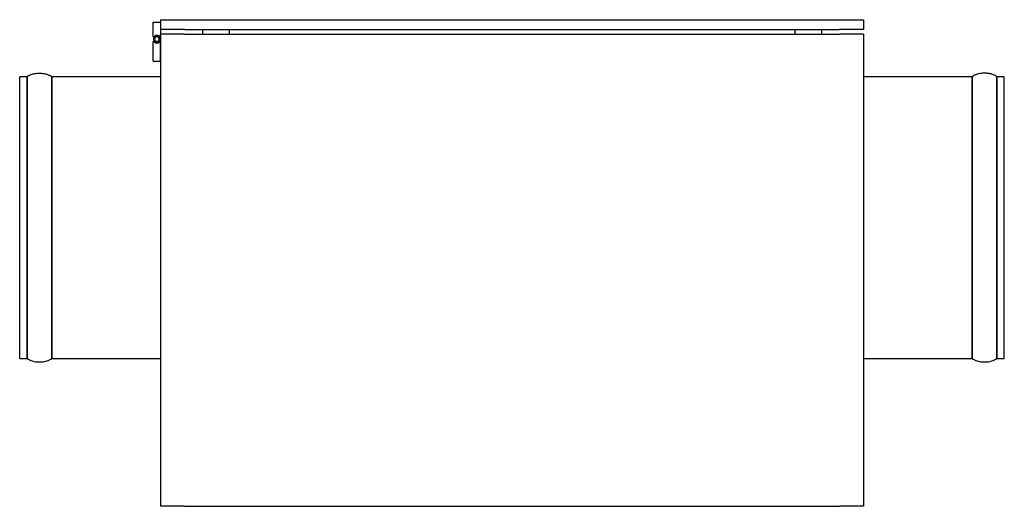
# Model space of a CAD drawing. Units: millimetres. Extents: x -194 to 901, y -137 to 136.
# Drawn here: x 348 to 901, y -137 to 136 of the extents above; entities that cross this region are included whole.
import ezdxf

# ---------------------------------------------------------------- set-up
doc = ezdxf.new("R2010")
doc.units = ezdxf.units.MM
doc.layers.add('MAIN-1', color=7, linetype='Continuous')
doc.layers.add('MAIN-2', color=7, linetype='Continuous')

# ---------------------------------------------------------------- blocks, each defined once
blk = doc.blocks.new('CAB 150 left')
at = {"layer": 'MAIN-1'}
for p, q in [((422.64, 135.13), (426.6, 135.13)), ((422.64, 126.94), (422.64, 135.13)), ((426.6, 136.5), (426.6, 131.04)), ((426.6, 136.5), (440.25, 136.5)), ((440.25, 136.5), (807.95, 136.5)), ((807.95, 136.5), (821.6, 136.5)), ((821.6, 136.5), (821.6, 131.04)), ((440.25, 131.04), (426.6, 131.04)), ((426.6, 128.31), (426.6, -136.5)), ((440.25, 128.31), (426.6, 128.31)), ((426.64, 131.04), (426.64, 128.31)), ((440.25, 131.04), (807.95, 131.04)), ((440.25, 128.31), (807.95, 128.31)), ((450.3, 131.04), (450.3, 128.31)), ((465.31, 131.04), (465.31, 128.31)), ((782.88, 131.04), (782.88, 128.31)), ((797.9, 131.04), (797.9, 128.31)), ((821.6, 131.04), (807.95, 131.04)), ((821.6, 128.31), (807.95, 128.31)), ((821.6, 128.31), (821.6, -136.5)), ((422.64, 126.94), (423.38, 126.94)), ((422.64, 124.22), (422.93, 124.22)), ((422.64, 113.29), (422.64, 124.22)), ((422.93, 124.22), (423.38, 124.22)), ((425.9, 126.94), (426.6, 126.94)), ((425.9, 124.22), (426.34, 124.22)), ((426.34, 124.22), (426.6, 124.22)), ((422.64, 113.29), (426.6, 113.29)), ((352.29, 104.92), (352.61, 105.12)), ((352.61, 105.12), (352.96, 105.31)), ((352.96, 105.31), (353.33, 105.48)), ((353.33, 105.48), (353.71, 105.64)), ((353.71, 105.64), (354.12, 105.79)), ((354.12, 105.79), (354.55, 105.93)), ((354.55, 105.93), (354.99, 106.06)), ((354.99, 106.06), (355.45, 106.16)), ((355.45, 106.16), (355.92, 106.26)), ((355.92, 106.26), (356.41, 106.34)), ((356.41, 106.34), (356.9, 106.4)), ((356.9, 106.4), (357.4, 106.45)), ((357.4, 106.45), (357.9, 106.48)), ((357.9, 106.48), (358.41, 106.5)), ((358.41, 106.5), (358.91, 106.5)), ((358.91, 106.5), (359.42, 106.48)), ((359.42, 106.48), (359.92, 106.45)), ((359.92, 106.45), (360.42, 106.4)), ((360.42, 106.4), (360.91, 106.34)), ((360.91, 106.34), (361.4, 106.26)), ((361.4, 106.26), (361.87, 106.16)), ((361.87, 106.16), (362.33, 106.06)), ((362.33, 106.06), (362.77, 105.93)), ((362.77, 105.93), (363.2, 105.79)), ((363.2, 105.79), (363.6, 105.64)), ((363.6, 105.64), (363.99, 105.48)), ((363.99, 105.48), (364.36, 105.31)), ((364.36, 105.31), (364.71, 105.12)), ((364.71, 105.12), (365.03, 104.92)), ((883.49, 105.12), (883.17, 104.92)), ((883.84, 105.31), (883.49, 105.12)), ((884.21, 105.48), (883.84, 105.31)), ((884.59, 105.64), (884.21, 105.48)), ((885, 105.79), (884.59, 105.64)), ((885.43, 105.93), (885, 105.79)), ((885.87, 106.06), (885.43, 105.93)), ((886.33, 106.16), (885.87, 106.06)), ((886.8, 106.26), (886.33, 106.16)), ((887.29, 106.34), (886.8, 106.26)), ((887.78, 106.4), (887.29, 106.34)), ((888.28, 106.45), (887.78, 106.4)), ((888.78, 106.48), (888.28, 106.45)), ((889.29, 106.5), (888.78, 106.48)), ((889.79, 106.5), (889.29, 106.5)), ((890.3, 106.48), (889.79, 106.5)), ((890.8, 106.45), (890.3, 106.48)), ((891.3, 106.4), (890.8, 106.45)), ((891.79, 106.34), (891.3, 106.4)), ((892.28, 106.26), (891.79, 106.34)), ((892.75, 106.16), (892.28, 106.26)), ((893.21, 106.06), (892.75, 106.16)), ((893.65, 105.93), (893.21, 106.06)), ((894.08, 105.79), (893.65, 105.93)), ((894.48, 105.64), (894.08, 105.79)), ((894.87, 105.48), (894.48, 105.64)), ((895.24, 105.31), (894.87, 105.48)), ((895.59, 105.12), (895.24, 105.31)), ((895.91, 104.92), (895.59, 105.12)), ((351.73, 104.5), (347.6, 104.5)), ((347.6, -53.5), (347.6, 104.5)), ((351.73, 104.5), (352, 104.72)), ((351.73, 104.48), (351.73, 104.5)), ((351.73, 104.41), (351.73, 104.48)), ((351.73, 104.3), (351.73, 104.41)), ((351.73, 104.14), (351.73, 104.3)), ((351.73, 103.93), (351.73, 104.14)), ((351.73, 103.68), (351.73, 103.93)), ((351.73, 103.39), (351.73, 103.68)), ((351.73, 103.05), (351.73, 103.39)), ((351.73, 102.67), (351.73, 103.05)), ((351.73, 102.24), (351.73, 102.67)), ((351.73, 101.77), (351.73, 102.24)), ((351.73, 101.25), (351.73, 101.77)), ((351.73, 100.69), (351.73, 101.25)), ((351.73, 100.09), (351.73, 100.69)), ((351.73, 99.44), (351.73, 100.09)), ((352, 104.72), (352.29, 104.92)), ((365.03, 104.92), (365.32, 104.72)), ((365.32, 104.72), (365.59, 104.5)), ((365.59, 104.5), (365.59, 104.48)), ((426.6, 104.5), (365.59, 104.5)), ((365.59, 104.48), (365.59, 104.41)), ((365.59, 104.41), (365.59, 104.29)), ((365.59, 104.29), (365.59, 104.13)), ((365.59, 104.13), (365.59, 103.92)), ((365.59, 103.92), (365.59, 103.67)), ((365.59, 103.67), (365.59, 103.37)), ((365.59, 103.37), (365.59, 103.03)), ((365.59, 103.03), (365.59, 102.64)), ((365.59, 102.64), (365.59, 102.2)), ((365.59, 102.2), (365.59, 101.72)), ((365.59, 101.72), (365.59, 101.2)), ((365.59, 101.2), (365.59, 100.63)), ((365.59, 100.63), (365.59, 100.02)), ((365.59, 100.02), (365.59, 99.37)), ((882.61, 104.5), (821.6, 104.5)), ((882.88, 104.72), (882.61, 104.5)), ((882.61, 104.48), (882.61, 104.5)), ((882.61, 104.41), (882.61, 104.48)), ((882.61, 104.3), (882.61, 104.41)), ((882.61, 104.14), (882.61, 104.3)), ((882.61, 103.93), (882.61, 104.14)), ((882.61, 103.68), (882.61, 103.93)), ((882.61, 103.39), (882.61, 103.68)), ((882.61, 103.05), (882.61, 103.39)), ((882.61, 102.67), (882.61, 103.05)), ((882.61, 102.24), (882.61, 102.67)), ((882.61, 101.77), (882.61, 102.24)), ((882.61, 101.25), (882.61, 101.77)), ((882.61, 100.69), (882.61, 101.25)), ((882.61, 100.09), (882.61, 100.69)), ((882.61, 99.44), (882.61, 100.09)), ((883.17, 104.92), (882.88, 104.72)), ((896.2, 104.72), (895.91, 104.92)), ((896.47, 104.5), (896.2, 104.72)), ((900.6, 104.5), (896.47, 104.5)), ((896.47, 104.5), (896.47, 104.48)), ((896.47, 104.48), (896.47, 104.41)), ((896.47, 104.41), (896.47, 104.29)), ((896.47, 104.29), (896.47, 104.13)), ((896.47, 104.13), (896.47, 103.92)), ((896.47, 103.92), (896.47, 103.67)), ((896.47, 103.67), (896.47, 103.37)), ((896.47, 103.37), (896.47, 103.03)), ((896.47, 103.03), (896.47, 102.64)), ((896.47, 102.64), (896.47, 102.2)), ((896.47, 102.2), (896.47, 101.72)), ((896.47, 101.72), (896.47, 101.2)), ((896.47, 101.2), (896.47, 100.63)), ((896.47, 100.63), (896.47, 100.02)), ((896.47, 100.02), (896.47, 99.37)), ((900.6, -53.5), (900.6, 104.5)), ((351.73, 98.76), (351.73, 99.44)), ((351.73, 98.03), (351.73, 98.76)), ((351.73, 97.25), (351.73, 98.03)), ((351.73, 96.44), (351.73, 97.25)), ((351.73, 95.59), (351.73, 96.44)), ((351.73, 94.69), (351.73, 95.59)), ((351.73, 93.76), (351.73, 94.69)), ((365.59, 99.37), (365.59, 98.67)), ((365.59, 98.67), (365.59, 97.93)), ((365.59, 97.93), (365.59, 97.14)), ((365.59, 97.14), (365.59, 96.32)), ((365.59, 96.32), (365.59, 95.45)), ((365.59, 95.45), (365.59, 94.54)), ((365.59, 94.54), (365.59, 93.6)), ((882.61, 98.76), (882.61, 99.44)), ((882.61, 98.03), (882.61, 98.76)), ((882.61, 97.25), (882.61, 98.03)), ((882.61, 96.44), (882.61, 97.25)), ((882.61, 95.59), (882.61, 96.44)), ((882.61, 94.69), (882.61, 95.59)), ((882.61, 93.76), (882.61, 94.69)), ((896.47, 99.37), (896.47, 98.67)), ((896.47, 98.67), (896.47, 97.93)), ((896.47, 97.93), (896.47, 97.14)), ((896.47, 97.14), (896.47, 96.32)), ((896.47, 96.32), (896.47, 95.45)), ((896.47, 95.45), (896.47, 94.54)), ((896.47, 94.54), (896.47, 93.6)), ((351.73, 92.78), (351.73, 93.76)), ((351.73, 91.77), (351.73, 92.78)), ((351.73, 90.72), (351.73, 91.77)), ((351.73, 89.63), (351.73, 90.72)), ((351.73, 88.51), (351.73, 89.63)), ((351.73, 87.35), (351.73, 88.51)), ((365.59, 93.6), (365.59, 92.61)), ((365.59, 92.61), (365.59, 91.58)), ((365.59, 91.58), (365.59, 90.52)), ((365.59, 90.52), (365.59, 89.41)), ((365.59, 89.41), (365.59, 88.27)), ((882.61, 92.78), (882.61, 93.76)), ((882.61, 91.77), (882.61, 92.78)), ((882.61, 90.72), (882.61, 91.77)), ((882.61, 89.63), (882.61, 90.72)), ((882.61, 88.51), (882.61, 89.63)), ((882.61, 87.35), (882.61, 88.51)), ((896.47, 93.6), (896.47, 92.61)), ((896.47, 92.61), (896.47, 91.58)), ((896.47, 91.58), (896.47, 90.52)), ((896.47, 90.52), (896.47, 89.41)), ((896.47, 89.41), (896.47, 88.27)), ((351.73, 86.15), (351.73, 87.35)), ((351.73, 84.92), (351.73, 86.15)), ((351.73, 83.66), (351.73, 84.92)), ((351.73, 82.36), (351.73, 83.66)), ((365.59, 88.27), (365.59, 87.09)), ((365.59, 87.09), (365.59, 85.88)), ((365.59, 85.88), (365.59, 84.63)), ((365.59, 84.63), (365.59, 83.35)), ((365.59, 83.35), (365.59, 82.03)), ((882.61, 86.15), (882.61, 87.35)), ((882.61, 84.92), (882.61, 86.15)), ((882.61, 83.66), (882.61, 84.92)), ((882.61, 82.36), (882.61, 83.66)), ((896.47, 88.27), (896.47, 87.09)), ((896.47, 87.09), (896.47, 85.88)), ((896.47, 85.88), (896.47, 84.63)), ((896.47, 84.63), (896.47, 83.35)), ((896.47, 83.35), (896.47, 82.03)), ((351.73, 81.03), (351.73, 82.36)), ((351.73, 79.66), (351.73, 81.03)), ((351.73, 78.27), (351.73, 79.66)), ((351.73, 76.84), (351.73, 78.27)), ((365.59, 82.03), (365.59, 80.68)), ((365.59, 80.68), (365.59, 79.3)), ((365.59, 79.3), (365.59, 77.89)), ((365.59, 77.89), (365.59, 76.44)), ((882.61, 81.03), (882.61, 82.36)), ((882.61, 79.66), (882.61, 81.03)), ((882.61, 78.27), (882.61, 79.66)), ((882.61, 76.84), (882.61, 78.27)), ((896.47, 82.03), (896.47, 80.68)), ((896.47, 80.68), (896.47, 79.3)), ((896.47, 79.3), (896.47, 77.89)), ((896.47, 77.89), (896.47, 76.44)), ((351.73, 75.39), (351.73, 76.84)), ((351.73, 73.9), (351.73, 75.39)), ((351.73, 72.39), (351.73, 73.9)), ((351.73, 70.86), (351.73, 72.39)), ((365.59, 76.44), (365.59, 74.97)), ((365.59, 74.97), (365.59, 73.47)), ((365.59, 73.47), (365.59, 71.93)), ((365.59, 71.93), (365.59, 70.38)), ((882.61, 75.39), (882.61, 76.84)), ((882.61, 73.9), (882.61, 75.39)), ((882.61, 72.39), (882.61, 73.9)), ((882.61, 70.86), (882.61, 72.39)), ((896.47, 76.44), (896.47, 74.97)), ((896.47, 74.97), (896.47, 73.47)), ((896.47, 73.47), (896.47, 71.93)), ((896.47, 71.93), (896.47, 70.38)), ((351.73, 69.29), (351.73, 70.86)), ((351.73, 67.7), (351.73, 69.29)), ((351.73, 66.09), (351.73, 67.7)), ((365.59, 70.38), (365.59, 68.79)), ((365.59, 68.79), (365.59, 67.18)), ((365.59, 67.18), (365.59, 65.55)), ((882.61, 69.29), (882.61, 70.86)), ((882.61, 67.7), (882.61, 69.29)), ((882.61, 66.09), (882.61, 67.7)), ((896.47, 70.38), (896.47, 68.79)), ((896.47, 68.79), (896.47, 67.18)), ((896.47, 67.18), (896.47, 65.55)), ((351.73, 64.45), (351.73, 66.09)), ((351.73, 62.79), (351.73, 64.45)), ((351.73, 61.11), (351.73, 62.79)), ((351.73, 59.41), (351.73, 61.11)), ((365.59, 65.55), (365.59, 63.89)), ((365.59, 63.89), (365.59, 62.21)), ((365.59, 62.21), (365.59, 60.51)), ((882.61, 64.45), (882.61, 66.09)), ((882.61, 62.79), (882.61, 64.45)), ((882.61, 61.11), (882.61, 62.79)), ((882.61, 59.41), (882.61, 61.11)), ((896.47, 65.55), (896.47, 63.89)), ((896.47, 63.89), (896.47, 62.21)), ((896.47, 62.21), (896.47, 60.51)), ((351.73, 57.69), (351.73, 59.41)), ((351.73, 55.95), (351.73, 57.69)), ((351.73, 54.19), (351.73, 55.95)), ((365.59, 60.51), (365.59, 58.79)), ((365.59, 58.79), (365.59, 57.05)), ((365.59, 57.05), (365.59, 55.29)), ((882.61, 57.69), (882.61, 59.41)), ((882.61, 55.95), (882.61, 57.69)), ((882.61, 54.19), (882.61, 55.95)), ((896.47, 60.51), (896.47, 58.79)), ((896.47, 58.79), (896.47, 57.05)), ((896.47, 57.05), (896.47, 55.29)), ((351.73, 52.42), (351.73, 54.19)), ((351.73, 50.63), (351.73, 52.42)), ((351.73, 48.83), (351.73, 50.63)), ((365.59, 55.29), (365.59, 53.51)), ((365.59, 53.51), (365.59, 51.72)), ((365.59, 51.72), (365.59, 49.91)), ((365.59, 49.91), (365.59, 48.09)), ((882.61, 52.42), (882.61, 54.19)), ((882.61, 50.63), (882.61, 52.42)), ((882.61, 48.83), (882.61, 50.63)), ((896.47, 55.29), (896.47, 53.51)), ((896.47, 53.51), (896.47, 51.72)), ((896.47, 51.72), (896.47, 49.91)), ((896.47, 49.91), (896.47, 48.09)), ((351.73, 47.01), (351.73, 48.83)), ((351.73, 45.18), (351.73, 47.01)), ((351.73, 43.34), (351.73, 45.18)), ((365.59, 48.09), (365.59, 46.25)), ((365.59, 46.25), (365.59, 44.41)), ((365.59, 44.41), (365.59, 42.55)), ((882.61, 47.01), (882.61, 48.83)), ((882.61, 45.18), (882.61, 47.01)), ((882.61, 43.34), (882.61, 45.18)), ((896.47, 48.09), (896.47, 46.25)), ((896.47, 46.25), (896.47, 44.41)), ((896.47, 44.41), (896.47, 42.55)), ((351.73, 41.49), (351.73, 43.34)), ((351.73, 39.63), (351.73, 41.49)), ((351.73, 37.76), (351.73, 39.63)), ((365.59, 42.55), (365.59, 40.68)), ((365.59, 40.68), (365.59, 38.8)), ((365.59, 38.8), (365.59, 36.91)), ((882.61, 41.49), (882.61, 43.34)), ((882.61, 39.63), (882.61, 41.49)), ((882.61, 37.76), (882.61, 39.63)), ((896.47, 42.55), (896.47, 40.68)), ((896.47, 40.68), (896.47, 38.8)), ((896.47, 38.8), (896.47, 36.91)), ((351.73, 35.89), (351.73, 37.76)), ((351.73, 34.01), (351.73, 35.89)), ((351.73, 32.12), (351.73, 34.01)), ((365.59, 36.91), (365.59, 35.02)), ((365.59, 35.02), (365.59, 33.12)), ((882.61, 35.89), (882.61, 37.76)), ((882.61, 34.01), (882.61, 35.89)), ((882.61, 32.12), (882.61, 34.01)), ((896.47, 36.91), (896.47, 35.02)), ((896.47, 35.02), (896.47, 33.12)), ((351.73, 30.23), (351.73, 32.12)), ((351.73, 28.34), (351.73, 30.23)), ((351.73, 26.45), (351.73, 28.34)), ((365.59, 33.12), (365.59, 31.22)), ((365.59, 31.22), (365.59, 29.32)), ((365.59, 29.32), (365.59, 27.41)), ((882.61, 30.23), (882.61, 32.12)), ((882.61, 28.34), (882.61, 30.23)), ((882.61, 26.45), (882.61, 28.34)), ((896.47, 33.12), (896.47, 31.22)), ((896.47, 31.22), (896.47, 29.32)), ((896.47, 29.32), (896.47, 27.41)), ((351.73, 24.55), (351.73, 26.45)), ((351.73, 22.66), (351.73, 24.55)), ((351.73, 20.77), (351.73, 22.66)), ((365.59, 27.41), (365.59, 25.5)), ((365.59, 25.5), (365.59, 23.59)), ((365.59, 23.59), (365.59, 21.68)), ((882.61, 24.55), (882.61, 26.45)), ((882.61, 22.66), (882.61, 24.55)), ((882.61, 20.77), (882.61, 22.66)), ((896.47, 27.41), (896.47, 25.5)), ((896.47, 25.5), (896.47, 23.59)), ((896.47, 23.59), (896.47, 21.68)), ((351.73, 18.88), (351.73, 20.77)), ((351.73, 16.99), (351.73, 18.88)), ((351.73, 15.11), (351.73, 16.99)), ((365.59, 21.68), (365.59, 19.78)), ((365.59, 19.78), (365.59, 17.88)), ((365.59, 17.88), (365.59, 15.98)), ((882.61, 18.88), (882.61, 20.77)), ((882.61, 16.99), (882.61, 18.88)), ((882.61, 15.11), (882.61, 16.99)), ((896.47, 21.68), (896.47, 19.78)), ((896.47, 19.78), (896.47, 17.88)), ((896.47, 17.88), (896.47, 15.98)), ((351.73, 13.24), (351.73, 15.11)), ((351.73, 11.37), (351.73, 13.24)), ((351.73, 9.51), (351.73, 11.37)), ((365.59, 15.98), (365.59, 14.09)), ((365.59, 14.09), (365.59, 12.2)), ((365.59, 12.2), (365.59, 10.32)), ((882.61, 13.24), (882.61, 15.11)), ((882.61, 11.37), (882.61, 13.24)), ((882.61, 9.51), (882.61, 11.37)), ((896.47, 15.98), (896.47, 14.09)), ((896.47, 14.09), (896.47, 12.2)), ((896.47, 12.2), (896.47, 10.32)), ((351.73, 7.66), (351.73, 9.51)), ((351.73, 5.82), (351.73, 7.66)), ((351.73, 3.99), (351.73, 5.82)), ((365.59, 10.32), (365.59, 8.45)), ((365.59, 8.45), (365.59, 6.59)), ((365.59, 6.59), (365.59, 4.75)), ((882.61, 7.66), (882.61, 9.51)), ((882.61, 5.82), (882.61, 7.66)), ((882.61, 3.99), (882.61, 5.82)), ((896.47, 10.32), (896.47, 8.45)), ((896.47, 8.45), (896.47, 6.59)), ((896.47, 6.59), (896.47, 4.75)), ((351.73, 2.17), (351.73, 3.99)), ((351.73, 0.37), (351.73, 2.17)), ((351.73, -1.42), (351.73, 0.37)), ((365.59, 4.75), (365.59, 2.91)), ((365.59, 2.91), (365.59, 1.09)), ((365.59, 1.09), (365.59, -0.72)), ((882.61, 2.17), (882.61, 3.99)), ((882.61, 0.37), (882.61, 2.17)), ((882.61, -1.42), (882.61, 0.37)), ((896.47, 4.75), (896.47, 2.91)), ((896.47, 2.91), (896.47, 1.09)), ((896.47, 1.09), (896.47, -0.72)), ((351.73, -3.19), (351.73, -1.42)), ((351.73, -4.95), (351.73, -3.19)), ((351.73, -6.69), (351.73, -4.95)), ((365.59, -0.72), (365.59, -2.51)), ((365.59, -2.51), (365.59, -4.29)), ((365.59, -4.29), (365.59, -6.05)), ((882.61, -3.19), (882.61, -1.42)), ((882.61, -4.95), (882.61, -3.19)), ((882.61, -6.69), (882.61, -4.95)), ((896.47, -0.72), (896.47, -2.51)), ((896.47, -2.51), (896.47, -4.29)), ((896.47, -4.29), (896.47, -6.05)), ((351.73, -8.41), (351.73, -6.69)), ((351.73, -10.11), (351.73, -8.41)), ((351.73, -11.79), (351.73, -10.11)), ((365.59, -6.05), (365.59, -7.79)), ((365.59, -7.79), (365.59, -9.51)), ((365.59, -9.51), (365.59, -11.21)), ((882.61, -8.41), (882.61, -6.69)), ((882.61, -10.11), (882.61, -8.41)), ((882.61, -11.79), (882.61, -10.11)), ((896.47, -6.05), (896.47, -7.79)), ((896.47, -7.79), (896.47, -9.51)), ((896.47, -9.51), (896.47, -11.21)), ((351.73, -13.45), (351.73, -11.79)), ((351.73, -15.09), (351.73, -13.45)), ((351.73, -16.7), (351.73, -15.09)), ((365.59, -11.21), (365.59, -12.89)), ((365.59, -12.89), (365.59, -14.55)), ((365.59, -14.55), (365.59, -16.18)), ((365.59, -16.18), (365.59, -17.79)), ((882.61, -13.45), (882.61, -11.79)), ((882.61, -15.09), (882.61, -13.45)), ((882.61, -16.7), (882.61, -15.09)), ((896.47, -11.21), (896.47, -12.89)), ((896.47, -12.89), (896.47, -14.55)), ((896.47, -14.55), (896.47, -16.18)), ((896.47, -16.18), (896.47, -17.79)), ((351.73, -18.29), (351.73, -16.7)), ((351.73, -19.86), (351.73, -18.29)), ((351.73, -21.39), (351.73, -19.86)), ((351.73, -22.9), (351.73, -21.39)), ((365.59, -17.79), (365.59, -19.38)), ((365.59, -19.38), (365.59, -20.93)), ((365.59, -20.93), (365.59, -22.47)), ((882.61, -18.29), (882.61, -16.7)), ((882.61, -19.86), (882.61, -18.29)), ((882.61, -21.39), (882.61, -19.86)), ((882.61, -22.9), (882.61, -21.39)), ((896.47, -17.79), (896.47, -19.38)), ((896.47, -19.38), (896.47, -20.93)), ((896.47, -20.93), (896.47, -22.47)), ((351.73, -24.39), (351.73, -22.9)), ((351.73, -25.84), (351.73, -24.39)), ((351.73, -27.27), (351.73, -25.84)), ((351.73, -28.66), (351.73, -27.27)), ((365.59, -22.47), (365.59, -23.97)), ((365.59, -23.97), (365.59, -25.44)), ((365.59, -25.44), (365.59, -26.89)), ((365.59, -26.89), (365.59, -28.3)), ((882.61, -24.39), (882.61, -22.9)), ((882.61, -25.84), (882.61, -24.39)), ((882.61, -27.27), (882.61, -25.84)), ((882.61, -28.66), (882.61, -27.27)), ((896.47, -22.47), (896.47, -23.97)), ((896.47, -23.97), (896.47, -25.44)), ((896.47, -25.44), (896.47, -26.89)), ((896.47, -26.89), (896.47, -28.3)), ((351.73, -30.03), (351.73, -28.66)), ((351.73, -31.36), (351.73, -30.03)), ((351.73, -32.66), (351.73, -31.36)), ((351.73, -33.92), (351.73, -32.66)), ((365.59, -28.3), (365.59, -29.68)), ((365.59, -29.68), (365.59, -31.03)), ((365.59, -31.03), (365.59, -32.35)), ((365.59, -32.35), (365.59, -33.63)), ((882.61, -30.03), (882.61, -28.66)), ((882.61, -31.36), (882.61, -30.03)), ((882.61, -32.66), (882.61, -31.36)), ((882.61, -33.92), (882.61, -32.66)), ((896.47, -28.3), (896.47, -29.68)), ((896.47, -29.68), (896.47, -31.03)), ((896.47, -31.03), (896.47, -32.35)), ((896.47, -32.35), (896.47, -33.63)), ((351.73, -35.15), (351.73, -33.92)), ((351.73, -36.35), (351.73, -35.15)), ((351.73, -37.51), (351.73, -36.35)), ((351.73, -38.63), (351.73, -37.51)), ((351.73, -39.72), (351.73, -38.63)), ((365.59, -33.63), (365.59, -34.88)), ((365.59, -34.88), (365.59, -36.09)), ((365.59, -36.09), (365.59, -37.27)), ((365.59, -37.27), (365.59, -38.41)), ((365.59, -38.41), (365.59, -39.52)), ((882.61, -35.15), (882.61, -33.92)), ((882.61, -36.35), (882.61, -35.15)), ((882.61, -37.51), (882.61, -36.35)), ((882.61, -38.63), (882.61, -37.51)), ((882.61, -39.72), (882.61, -38.63)), ((896.47, -33.63), (896.47, -34.88)), ((896.47, -34.88), (896.47, -36.09)), ((896.47, -36.09), (896.47, -37.27)), ((896.47, -37.27), (896.47, -38.41)), ((896.47, -38.41), (896.47, -39.52)), ((351.73, -40.77), (351.73, -39.72)), ((351.73, -41.78), (351.73, -40.77)), ((351.73, -42.76), (351.73, -41.78)), ((351.73, -43.69), (351.73, -42.76)), ((351.73, -44.59), (351.73, -43.69)), ((365.59, -39.52), (365.59, -40.58)), ((365.59, -40.58), (365.59, -41.61)), ((365.59, -41.61), (365.59, -42.6)), ((365.59, -42.6), (365.59, -43.54)), ((365.59, -43.54), (365.59, -44.45)), ((882.61, -40.77), (882.61, -39.72)), ((882.61, -41.78), (882.61, -40.77)), ((882.61, -42.76), (882.61, -41.78)), ((882.61, -43.69), (882.61, -42.76)), ((882.61, -44.59), (882.61, -43.69)), ((896.47, -39.52), (896.47, -40.58)), ((896.47, -40.58), (896.47, -41.61)), ((896.47, -41.61), (896.47, -42.6)), ((896.47, -42.6), (896.47, -43.54)), ((896.47, -43.54), (896.47, -44.45)), ((351.73, -45.44), (351.73, -44.59)), ((351.73, -46.25), (351.73, -45.44)), ((351.73, -47.03), (351.73, -46.25)), ((351.73, -47.76), (351.73, -47.03)), ((351.73, -48.44), (351.73, -47.76)), ((351.73, -49.09), (351.73, -48.44)), ((351.73, -49.69), (351.73, -49.09)), ((351.73, -50.25), (351.73, -49.69)), ((365.59, -44.45), (365.59, -45.32)), ((365.59, -45.32), (365.59, -46.14)), ((365.59, -46.14), (365.59, -46.93)), ((365.59, -46.93), (365.59, -47.67)), ((365.59, -47.67), (365.59, -48.37)), ((365.59, -48.37), (365.59, -49.02)), ((365.59, -49.02), (365.59, -49.63)), ((365.59, -49.63), (365.59, -50.2)), ((882.61, -45.44), (882.61, -44.59)), ((882.61, -46.25), (882.61, -45.44)), ((882.61, -47.03), (882.61, -46.25)), ((882.61, -47.76), (882.61, -47.03)), ((882.61, -48.44), (882.61, -47.76)), ((882.61, -49.09), (882.61, -48.44)), ((882.61, -49.69), (882.61, -49.09)), ((882.61, -50.25), (882.61, -49.69)), ((896.47, -44.45), (896.47, -45.32)), ((896.47, -45.32), (896.47, -46.14)), ((896.47, -46.14), (896.47, -46.93)), ((896.47, -46.93), (896.47, -47.67)), ((896.47, -47.67), (896.47, -48.37)), ((896.47, -48.37), (896.47, -49.02)), ((896.47, -49.02), (896.47, -49.63)), ((896.47, -49.63), (896.47, -50.2)), ((347.6, -53.5), (351.73, -53.5)), ((351.73, -50.77), (351.73, -50.25)), ((351.73, -51.24), (351.73, -50.77)), ((351.73, -51.67), (351.73, -51.24)), ((351.73, -52.05), (351.73, -51.67)), ((351.73, -52.39), (351.73, -52.05)), ((351.73, -52.68), (351.73, -52.39)), ((351.73, -52.93), (351.73, -52.68)), ((351.73, -53.14), (351.73, -52.93)), ((351.73, -53.3), (351.73, -53.14)), ((351.73, -53.41), (351.73, -53.3)), ((351.73, -53.48), (351.73, -53.41)), ((351.73, -53.5), (351.73, -53.48)), ((365.59, -50.2), (365.59, -50.72)), ((365.59, -50.72), (365.59, -51.2)), ((365.59, -51.2), (365.59, -51.64)), ((365.59, -51.64), (365.59, -52.03)), ((365.59, -52.03), (365.59, -52.37)), ((365.59, -52.37), (365.59, -52.67)), ((365.59, -52.67), (365.59, -52.92)), ((365.59, -52.92), (365.59, -53.13)), ((365.59, -53.13), (365.59, -53.29)), ((365.59, -53.29), (365.59, -53.41)), ((365.59, -53.41), (365.59, -53.48)), ((365.59, -53.48), (365.59, -53.5)), ((365.59, -53.5), (426.6, -53.5)), ((821.6, -53.5), (882.61, -53.5)), ((882.61, -50.77), (882.61, -50.25)), ((882.61, -51.24), (882.61, -50.77)), ((882.61, -51.67), (882.61, -51.24)), ((882.61, -52.05), (882.61, -51.67)), ((882.61, -52.39), (882.61, -52.05)), ((882.61, -52.68), (882.61, -52.39)), ((882.61, -52.93), (882.61, -52.68)), ((882.61, -53.14), (882.61, -52.93)), ((882.61, -53.3), (882.61, -53.14)), ((882.61, -53.41), (882.61, -53.3)), ((882.61, -53.48), (882.61, -53.41)), ((882.61, -53.5), (882.61, -53.48)), ((896.47, -50.2), (896.47, -50.72)), ((896.47, -50.72), (896.47, -51.2)), ((896.47, -51.2), (896.47, -51.64)), ((896.47, -51.64), (896.47, -52.03)), ((896.47, -52.03), (896.47, -52.37)), ((896.47, -52.37), (896.47, -52.67)), ((896.47, -52.67), (896.47, -52.92)), ((896.47, -52.92), (896.47, -53.13)), ((896.47, -53.13), (896.47, -53.29)), ((896.47, -53.29), (896.47, -53.41)), ((896.47, -53.41), (896.47, -53.48)), ((896.47, -53.48), (896.47, -53.5)), ((896.47, -53.5), (900.6, -53.5)), ((440.25, -136.5), (426.6, -136.5)), ((440.25, -136.5), (807.95, -136.5)), ((821.6, -136.5), (807.95, -136.5))]:
    blk.add_line(p, q, dxfattribs=at)
for radius, start, end in [(1.86, 132.6679, 270), (2.18, 218.6822, 270), (1.31, 90, 270), (1.86, 270, 47.332), (1.31, 270, 90), (2.18, 270, 321.3178)]:
    blk.add_arc((424.64, 125.58), radius, start, end, dxfattribs=at)
for centre, major_axis, start_param, end_param in [((358.66, -51.5), (8, 0), 3.665191, 5.759587), ((889.54, -51.5), (-8, 0), 0.523599, 2.617994)]:
    blk.add_ellipse(centre, major_axis=major_axis, ratio=0.5, start_param=start_param, end_param=end_param, dxfattribs=at)
at = {"layer": 'MAIN-2'}
for p, q in [((422.64, 135.13), (422.64, 135.13)), ((422.64, 135.13), (422.64, 135.13)), ((426.6, 136.5), (426.6, 136.5)), ((426.6, 135.13), (426.64, 135.13)), ((426.6, 135.13), (426.6, 135.13)), ((426.6, 135.13), (426.6, 135.13)), ((426.64, 135.13), (426.64, 131.04)), ((426.64, 135.13), (426.64, 135.13)), ((821.6, 136.5), (821.6, 136.5)), ((424.64, 127.76), (424.64, 127.76)), ((424.64, 127.76), (424.64, 127.76)), ((424.64, 127.44), (424.64, 127.44)), ((424.64, 127.44), (424.64, 127.44)), ((426.6, 131.04), (426.6, 131.04)), ((426.6, 131.04), (426.6, 131.04)), ((426.6, 128.31), (426.6, 128.31)), ((426.6, 128.31), (426.6, 128.31)), ((426.64, 131.04), (426.64, 131.04)), ((426.64, 131.04), (426.64, 131.04)), ((426.64, 128.31), (426.64, 128.31)), ((426.64, 126.94), (426.64, 128.31)), ((426.64, 128.31), (426.64, 128.31)), ((450.3, 131.04), (450.3, 131.04)), ((450.3, 128.31), (450.3, 128.31)), ((465.31, 131.04), (465.31, 128.31)), ((466.1, 131.04), (479.75, 131.04)), ((466.1, 131.04), (466.1, 131.04)), ((479.75, 131.04), (768.45, 131.04)), ((768.45, 131.04), (782.1, 131.04)), ((782.1, 131.04), (782.1, 131.04)), ((782.88, 131.04), (782.88, 128.31)), ((797.9, 131.04), (797.9, 131.04)), ((797.9, 128.31), (797.9, 128.31)), ((821.6, 131.04), (821.6, 131.04)), ((821.6, 128.31), (821.6, 128.31)), ((422.64, 126.94), (422.64, 126.94)), ((422.64, 126.94), (422.64, 126.94)), ((422.64, 124.22), (422.64, 124.22)), ((422.64, 124.22), (422.64, 124.22)), ((422.93, 126.94), (422.93, 126.94)), ((422.93, 126.94), (422.93, 126.94)), ((422.93, 124.22), (422.93, 124.22)), ((422.93, 124.22), (422.93, 124.22)), ((422.93, 124.22), (422.93, 124.22)), ((422.93, 124.22), (422.93, 124.22)), ((423.38, 126.94), (423.38, 126.94)), ((423.38, 126.94), (423.38, 126.94)), ((425.9, 126.94), (423.38, 126.94)), ((423.38, 126.94), (423.38, 126.94)), ((423.38, 126.94), (423.38, 126.94)), ((423.38, 124.22), (423.38, 124.22)), ((423.38, 124.22), (423.38, 124.22)), ((425.9, 124.22), (423.38, 124.22)), ((424.64, 126.89), (424.64, 126.89)), ((424.64, 126.89), (424.64, 126.89)), ((424.64, 126.89), (424.64, 126.89)), ((424.64, 126.89), (424.64, 126.89)), ((424.64, 126.89), (424.64, 126.89)), ((424.64, 126.89), (424.64, 126.89)), ((424.64, 126.89), (424.64, 126.89)), ((424.64, 126.89), (424.64, 126.89)), ((424.64, 124.27), (424.64, 124.27)), ((424.64, 124.27), (424.64, 124.27)), ((424.64, 124.27), (424.64, 124.27)), ((424.64, 124.27), (424.64, 124.27)), ((424.64, 124.27), (424.64, 124.27)), ((424.64, 124.27), (424.64, 124.27)), ((424.64, 124.27), (424.64, 124.27)), ((424.64, 124.27), (424.64, 124.27)), ((424.64, 123.72), (424.64, 123.72)), ((424.64, 123.72), (424.64, 123.72)), ((424.64, 123.72), (424.64, 123.72)), ((424.64, 123.72), (424.64, 123.72)), ((424.64, 123.4), (424.64, 123.4)), ((424.64, 123.4), (424.64, 123.4)), ((424.64, 123.4), (424.64, 123.4)), ((424.64, 123.4), (424.64, 123.4)), ((425.9, 126.94), (425.9, 126.94)), ((425.9, 126.94), (425.9, 126.94)), ((425.9, 126.94), (425.9, 126.94)), ((425.9, 126.94), (425.9, 126.94)), ((425.9, 124.22), (425.9, 124.22)), ((425.9, 124.22), (425.9, 124.22)), ((426.34, 126.94), (426.34, 126.94)), ((426.34, 126.94), (426.34, 126.94)), ((426.34, 124.22), (426.34, 124.22)), ((426.34, 124.22), (426.34, 124.22)), ((426.34, 124.22), (426.34, 124.22)), ((426.34, 124.22), (426.34, 124.22)), ((426.6, 126.94), (426.64, 126.94)), ((426.6, 126.94), (426.6, 126.94)), ((426.6, 126.94), (426.6, 126.94)), ((426.6, 124.22), (426.6, 124.22)), ((426.64, 124.22), (426.6, 124.22)), ((426.6, 124.22), (426.6, 124.22)), ((426.64, 126.94), (426.64, 126.94)), ((426.64, 124.22), (426.64, 124.22)), ((426.64, 113.29), (426.64, 124.22)), ((422.64, 113.29), (422.64, 113.29)), ((422.64, 113.29), (422.64, 113.29)), ((426.6, 113.29), (426.64, 113.29)), ((426.6, 113.29), (426.6, 113.29)), ((426.6, 113.29), (426.6, 113.29)), ((426.64, 113.29), (426.64, 113.29)), ((351.73, 104.5), (351.73, 104.48)), ((351.73, 104.48), (351.73, 104.41)), ((351.73, 104.41), (351.73, 104.29)), ((351.73, 104.29), (351.73, 104.13)), ((351.73, 104.13), (351.73, 103.92)), ((351.73, 103.92), (351.73, 103.67)), ((351.73, 103.67), (351.73, 103.37)), ((351.73, 103.37), (351.73, 103.03)), ((351.73, 103.03), (351.73, 102.64)), ((351.73, 102.64), (351.73, 102.2)), ((351.73, 102.2), (351.73, 101.72)), ((351.73, 101.72), (351.73, 101.2)), ((351.73, 101.2), (351.73, 100.63)), ((351.73, 100.63), (351.73, 100.02)), ((351.73, 100.02), (351.73, 99.37)), ((365.59, 104.48), (365.59, 104.5)), ((365.59, 104.41), (365.59, 104.48)), ((365.59, 104.3), (365.59, 104.41)), ((365.59, 104.14), (365.59, 104.3)), ((365.59, 103.93), (365.59, 104.14)), ((365.59, 103.68), (365.59, 103.93)), ((365.59, 103.39), (365.59, 103.68)), ((365.59, 103.05), (365.59, 103.39)), ((365.59, 102.67), (365.59, 103.05)), ((365.59, 102.24), (365.59, 102.67)), ((365.59, 101.77), (365.59, 102.24)), ((365.59, 101.25), (365.59, 101.77)), ((365.59, 100.69), (365.59, 101.25)), ((365.59, 100.09), (365.59, 100.69)), ((365.59, 99.44), (365.59, 100.09)), ((882.61, 104.5), (882.61, 104.48)), ((882.61, 104.48), (882.61, 104.41)), ((882.61, 104.41), (882.61, 104.29)), ((882.61, 104.29), (882.61, 104.13)), ((882.61, 104.13), (882.61, 103.92)), ((882.61, 103.92), (882.61, 103.67)), ((882.61, 103.67), (882.61, 103.37)), ((882.61, 103.37), (882.61, 103.03)), ((882.61, 103.03), (882.61, 102.64)), ((882.61, 102.64), (882.61, 102.2)), ((882.61, 102.2), (882.61, 101.72)), ((882.61, 101.72), (882.61, 101.2)), ((882.61, 101.2), (882.61, 100.63)), ((882.61, 100.63), (882.61, 100.02)), ((882.61, 100.02), (882.61, 99.37)), ((896.47, 104.48), (896.47, 104.5)), ((896.47, 104.41), (896.47, 104.48)), ((896.47, 104.3), (896.47, 104.41)), ((896.47, 104.14), (896.47, 104.3)), ((896.47, 103.93), (896.47, 104.14)), ((896.47, 103.68), (896.47, 103.93)), ((896.47, 103.39), (896.47, 103.68)), ((896.47, 103.05), (896.47, 103.39)), ((896.47, 102.67), (896.47, 103.05)), ((896.47, 102.24), (896.47, 102.67)), ((896.47, 101.77), (896.47, 102.24)), ((896.47, 101.25), (896.47, 101.77)), ((896.47, 100.69), (896.47, 101.25)), ((896.47, 100.09), (896.47, 100.69)), ((896.47, 99.44), (896.47, 100.09)), ((351.73, 99.37), (351.73, 98.67)), ((351.73, 98.67), (351.73, 97.93)), ((351.73, 97.93), (351.73, 97.14)), ((351.73, 97.14), (351.73, 96.32)), ((351.73, 96.32), (351.73, 95.45)), ((351.73, 95.45), (351.73, 94.54)), ((351.73, 94.54), (351.73, 93.6)), ((365.59, 98.76), (365.59, 99.44)), ((365.59, 98.03), (365.59, 98.76)), ((365.59, 97.25), (365.59, 98.03)), ((365.59, 96.44), (365.59, 97.25)), ((365.59, 95.59), (365.59, 96.44)), ((365.59, 94.69), (365.59, 95.59)), ((365.59, 93.76), (365.59, 94.69)), ((882.61, 99.37), (882.61, 98.67)), ((882.61, 98.67), (882.61, 97.93)), ((882.61, 97.93), (882.61, 97.14)), ((882.61, 97.14), (882.61, 96.32)), ((882.61, 96.32), (882.61, 95.45)), ((882.61, 95.45), (882.61, 94.54)), ((882.61, 94.54), (882.61, 93.6)), ((896.47, 98.76), (896.47, 99.44)), ((896.47, 98.03), (896.47, 98.76)), ((896.47, 97.25), (896.47, 98.03)), ((896.47, 96.44), (896.47, 97.25)), ((896.47, 95.59), (896.47, 96.44)), ((896.47, 94.69), (896.47, 95.59)), ((896.47, 93.76), (896.47, 94.69)), ((351.73, 93.6), (351.73, 92.61)), ((351.73, 92.61), (351.73, 91.58)), ((351.73, 91.58), (351.73, 90.52)), ((351.73, 90.52), (351.73, 89.41)), ((351.73, 89.41), (351.73, 88.27)), ((365.59, 92.78), (365.59, 93.76)), ((365.59, 91.77), (365.59, 92.78)), ((365.59, 90.72), (365.59, 91.77)), ((365.59, 89.63), (365.59, 90.72)), ((365.59, 88.51), (365.59, 89.63)), ((365.59, 87.35), (365.59, 88.51)), ((882.61, 93.6), (882.61, 92.61)), ((882.61, 92.61), (882.61, 91.58)), ((882.61, 91.58), (882.61, 90.52)), ((882.61, 90.52), (882.61, 89.41)), ((882.61, 89.41), (882.61, 88.27)), ((896.47, 92.78), (896.47, 93.76)), ((896.47, 91.77), (896.47, 92.78)), ((896.47, 90.72), (896.47, 91.77)), ((896.47, 89.63), (896.47, 90.72)), ((896.47, 88.51), (896.47, 89.63)), ((896.47, 87.35), (896.47, 88.51)), ((351.73, 88.27), (351.73, 87.09)), ((351.73, 87.09), (351.73, 85.88)), ((351.73, 85.88), (351.73, 84.63)), ((351.73, 84.63), (351.73, 83.35)), ((351.73, 83.35), (351.73, 82.03)), ((365.59, 86.15), (365.59, 87.35)), ((365.59, 84.92), (365.59, 86.15)), ((365.59, 83.66), (365.59, 84.92)), ((365.59, 82.36), (365.59, 83.66)), ((882.61, 88.27), (882.61, 87.09)), ((882.61, 87.09), (882.61, 85.88)), ((882.61, 85.88), (882.61, 84.63)), ((882.61, 84.63), (882.61, 83.35)), ((882.61, 83.35), (882.61, 82.03)), ((896.47, 86.15), (896.47, 87.35)), ((896.47, 84.92), (896.47, 86.15)), ((896.47, 83.66), (896.47, 84.92)), ((896.47, 82.36), (896.47, 83.66)), ((351.73, 82.03), (351.73, 80.68)), ((351.73, 80.68), (351.73, 79.3)), ((351.73, 79.3), (351.73, 77.89)), ((351.73, 77.89), (351.73, 76.44)), ((365.59, 81.03), (365.59, 82.36)), ((365.59, 79.66), (365.59, 81.03)), ((365.59, 78.27), (365.59, 79.66)), ((365.59, 76.84), (365.59, 78.27)), ((882.61, 82.03), (882.61, 80.68)), ((882.61, 80.68), (882.61, 79.3)), ((882.61, 79.3), (882.61, 77.89)), ((882.61, 77.89), (882.61, 76.44)), ((896.47, 81.03), (896.47, 82.36)), ((896.47, 79.66), (896.47, 81.03)), ((896.47, 78.27), (896.47, 79.66)), ((896.47, 76.84), (896.47, 78.27)), ((351.73, 76.44), (351.73, 74.97)), ((351.73, 74.97), (351.73, 73.47)), ((351.73, 73.47), (351.73, 71.93)), ((351.73, 71.93), (351.73, 70.38)), ((365.59, 75.39), (365.59, 76.84)), ((365.59, 73.9), (365.59, 75.39)), ((365.59, 72.39), (365.59, 73.9)), ((365.59, 70.86), (365.59, 72.39)), ((882.61, 76.44), (882.61, 74.97)), ((882.61, 74.97), (882.61, 73.47)), ((882.61, 73.47), (882.61, 71.93)), ((882.61, 71.93), (882.61, 70.38)), ((896.47, 75.39), (896.47, 76.84)), ((896.47, 73.9), (896.47, 75.39)), ((896.47, 72.39), (896.47, 73.9)), ((896.47, 70.86), (896.47, 72.39)), ((351.73, 70.38), (351.73, 68.79)), ((351.73, 68.79), (351.73, 67.18)), ((351.73, 67.18), (351.73, 65.55)), ((365.59, 69.29), (365.59, 70.86)), ((365.59, 67.7), (365.59, 69.29)), ((365.59, 66.09), (365.59, 67.7)), ((882.61, 70.38), (882.61, 68.79)), ((882.61, 68.79), (882.61, 67.18)), ((882.61, 67.18), (882.61, 65.55)), ((896.47, 69.29), (896.47, 70.86)), ((896.47, 67.7), (896.47, 69.29)), ((896.47, 66.09), (896.47, 67.7)), ((351.73, 65.55), (351.73, 63.89)), ((351.73, 63.89), (351.73, 62.21)), ((351.73, 62.21), (351.73, 60.51)), ((365.59, 64.45), (365.59, 66.09)), ((365.59, 62.79), (365.59, 64.45)), ((365.59, 61.11), (365.59, 62.79)), ((365.59, 59.41), (365.59, 61.11)), ((882.61, 65.55), (882.61, 63.89)), ((882.61, 63.89), (882.61, 62.21)), ((882.61, 62.21), (882.61, 60.51)), ((896.47, 64.45), (896.47, 66.09)), ((896.47, 62.79), (896.47, 64.45)), ((896.47, 61.11), (896.47, 62.79)), ((896.47, 59.41), (896.47, 61.11)), ((351.73, 60.51), (351.73, 58.79)), ((351.73, 58.79), (351.73, 57.05)), ((351.73, 57.05), (351.73, 55.29)), ((365.59, 57.69), (365.59, 59.41)), ((365.59, 55.95), (365.59, 57.69)), ((365.59, 54.19), (365.59, 55.95)), ((882.61, 60.51), (882.61, 58.79)), ((882.61, 58.79), (882.61, 57.05)), ((882.61, 57.05), (882.61, 55.29)), ((896.47, 57.69), (896.47, 59.41)), ((896.47, 55.95), (896.47, 57.69)), ((896.47, 54.19), (896.47, 55.95)), ((351.73, 55.29), (351.73, 53.51)), ((351.73, 53.51), (351.73, 51.72)), ((351.73, 51.72), (351.73, 49.91)), ((351.73, 49.91), (351.73, 48.09)), ((365.59, 52.42), (365.59, 54.19)), ((365.59, 50.63), (365.59, 52.42)), ((365.59, 48.83), (365.59, 50.63)), ((882.61, 55.29), (882.61, 53.51)), ((882.61, 53.51), (882.61, 51.72)), ((882.61, 51.72), (882.61, 49.91)), ((882.61, 49.91), (882.61, 48.09)), ((896.47, 52.42), (896.47, 54.19)), ((896.47, 50.63), (896.47, 52.42)), ((896.47, 48.83), (896.47, 50.63)), ((351.73, 48.09), (351.73, 46.25)), ((351.73, 46.25), (351.73, 44.41)), ((351.73, 44.41), (351.73, 42.55)), ((365.59, 47.01), (365.59, 48.83)), ((365.59, 45.18), (365.59, 47.01)), ((365.59, 43.34), (365.59, 45.18)), ((882.61, 48.09), (882.61, 46.25)), ((882.61, 46.25), (882.61, 44.41)), ((882.61, 44.41), (882.61, 42.55)), ((896.47, 47.01), (896.47, 48.83)), ((896.47, 45.18), (896.47, 47.01)), ((896.47, 43.34), (896.47, 45.18)), ((351.73, 42.55), (351.73, 40.68)), ((351.73, 40.68), (351.73, 38.8)), ((351.73, 38.8), (351.73, 36.91)), ((365.59, 41.49), (365.59, 43.34)), ((365.59, 39.63), (365.59, 41.49)), ((365.59, 37.76), (365.59, 39.63)), ((882.61, 42.55), (882.61, 40.68)), ((882.61, 40.68), (882.61, 38.8)), ((882.61, 38.8), (882.61, 36.91)), ((896.47, 41.49), (896.47, 43.34)), ((896.47, 39.63), (896.47, 41.49)), ((896.47, 37.76), (896.47, 39.63)), ((351.73, 36.91), (351.73, 35.02)), ((351.73, 35.02), (351.73, 33.12)), ((365.59, 35.89), (365.59, 37.76)), ((365.59, 34.01), (365.59, 35.89)), ((365.59, 32.12), (365.59, 34.01)), ((882.61, 36.91), (882.61, 35.02)), ((882.61, 35.02), (882.61, 33.12)), ((896.47, 35.89), (896.47, 37.76)), ((896.47, 34.01), (896.47, 35.89)), ((896.47, 32.12), (896.47, 34.01)), ((351.73, 33.12), (351.73, 31.22)), ((351.73, 31.22), (351.73, 29.32)), ((351.73, 29.32), (351.73, 27.41)), ((365.59, 30.23), (365.59, 32.12)), ((365.59, 28.34), (365.59, 30.23)), ((365.59, 26.45), (365.59, 28.34)), ((882.61, 33.12), (882.61, 31.22)), ((882.61, 31.22), (882.61, 29.32)), ((882.61, 29.32), (882.61, 27.41)), ((896.47, 30.23), (896.47, 32.12)), ((896.47, 28.34), (896.47, 30.23)), ((896.47, 26.45), (896.47, 28.34)), ((351.73, 27.41), (351.73, 25.5)), ((351.73, 25.5), (351.73, 23.59)), ((351.73, 23.59), (351.73, 21.68)), ((365.59, 24.55), (365.59, 26.45)), ((365.59, 22.66), (365.59, 24.55)), ((365.59, 20.77), (365.59, 22.66)), ((882.61, 27.41), (882.61, 25.5)), ((882.61, 25.5), (882.61, 23.59)), ((882.61, 23.59), (882.61, 21.68)), ((896.47, 24.55), (896.47, 26.45)), ((896.47, 22.66), (896.47, 24.55)), ((896.47, 20.77), (896.47, 22.66)), ((351.73, 21.68), (351.73, 19.78)), ((351.73, 19.78), (351.73, 17.88)), ((351.73, 17.88), (351.73, 15.98)), ((365.59, 18.88), (365.59, 20.77)), ((365.59, 16.99), (365.59, 18.88)), ((365.59, 15.11), (365.59, 16.99)), ((882.61, 21.68), (882.61, 19.78)), ((882.61, 19.78), (882.61, 17.88)), ((882.61, 17.88), (882.61, 15.98)), ((896.47, 18.88), (896.47, 20.77)), ((896.47, 16.99), (896.47, 18.88)), ((896.47, 15.11), (896.47, 16.99)), ((351.73, 15.98), (351.73, 14.09)), ((351.73, 14.09), (351.73, 12.2)), ((351.73, 12.2), (351.73, 10.32)), ((365.59, 13.24), (365.59, 15.11)), ((365.59, 11.37), (365.59, 13.24)), ((365.59, 9.51), (365.59, 11.37)), ((882.61, 15.98), (882.61, 14.09)), ((882.61, 14.09), (882.61, 12.2)), ((882.61, 12.2), (882.61, 10.32)), ((896.47, 13.24), (896.47, 15.11)), ((896.47, 11.37), (896.47, 13.24)), ((896.47, 9.51), (896.47, 11.37)), ((351.73, 10.32), (351.73, 8.45)), ((351.73, 8.45), (351.73, 6.59)), ((351.73, 6.59), (351.73, 4.75)), ((365.59, 7.66), (365.59, 9.51)), ((365.59, 5.82), (365.59, 7.66)), ((365.59, 3.99), (365.59, 5.82)), ((882.61, 10.32), (882.61, 8.45)), ((882.61, 8.45), (882.61, 6.59)), ((882.61, 6.59), (882.61, 4.75)), ((896.47, 7.66), (896.47, 9.51)), ((896.47, 5.82), (896.47, 7.66)), ((896.47, 3.99), (896.47, 5.82)), ((351.73, 4.75), (351.73, 2.91)), ((351.73, 2.91), (351.73, 1.09)), ((351.73, 1.09), (351.73, -0.72)), ((365.59, 2.17), (365.59, 3.99)), ((365.59, 0.37), (365.59, 2.17)), ((365.59, -1.42), (365.59, 0.37)), ((882.61, 4.75), (882.61, 2.91)), ((882.61, 2.91), (882.61, 1.09)), ((882.61, 1.09), (882.61, -0.72)), ((896.47, 2.17), (896.47, 3.99)), ((896.47, 0.37), (896.47, 2.17)), ((896.47, -1.42), (896.47, 0.37)), ((351.73, -0.72), (351.73, -2.51)), ((351.73, -2.51), (351.73, -4.29)), ((351.73, -4.29), (351.73, -6.05)), ((365.59, -3.19), (365.59, -1.42)), ((365.59, -4.95), (365.59, -3.19)), ((365.59, -6.69), (365.59, -4.95)), ((882.61, -0.72), (882.61, -2.51)), ((882.61, -2.51), (882.61, -4.29)), ((882.61, -4.29), (882.61, -6.05)), ((896.47, -3.19), (896.47, -1.42)), ((896.47, -4.95), (896.47, -3.19)), ((896.47, -6.69), (896.47, -4.95)), ((351.73, -6.05), (351.73, -7.79)), ((351.73, -7.79), (351.73, -9.51)), ((351.73, -9.51), (351.73, -11.21)), ((365.59, -8.41), (365.59, -6.69)), ((365.59, -10.11), (365.59, -8.41)), ((365.59, -11.79), (365.59, -10.11)), ((882.61, -6.05), (882.61, -7.79)), ((882.61, -7.79), (882.61, -9.51)), ((882.61, -9.51), (882.61, -11.21)), ((896.47, -8.41), (896.47, -6.69)), ((896.47, -10.11), (896.47, -8.41)), ((896.47, -11.79), (896.47, -10.11)), ((351.73, -11.21), (351.73, -12.89)), ((351.73, -12.89), (351.73, -14.55)), ((351.73, -14.55), (351.73, -16.18)), ((351.73, -16.18), (351.73, -17.79)), ((365.59, -13.45), (365.59, -11.79)), ((365.59, -15.09), (365.59, -13.45)), ((365.59, -16.7), (365.59, -15.09)), ((882.61, -11.21), (882.61, -12.89)), ((882.61, -12.89), (882.61, -14.55)), ((882.61, -14.55), (882.61, -16.18)), ((882.61, -16.18), (882.61, -17.79)), ((896.47, -13.45), (896.47, -11.79)), ((896.47, -15.09), (896.47, -13.45)), ((896.47, -16.7), (896.47, -15.09)), ((351.73, -17.79), (351.73, -19.38)), ((351.73, -19.38), (351.73, -20.93)), ((351.73, -20.93), (351.73, -22.47)), ((365.59, -18.29), (365.59, -16.7)), ((365.59, -19.86), (365.59, -18.29)), ((365.59, -21.39), (365.59, -19.86)), ((365.59, -22.9), (365.59, -21.39)), ((882.61, -17.79), (882.61, -19.38)), ((882.61, -19.38), (882.61, -20.93)), ((882.61, -20.93), (882.61, -22.47)), ((896.47, -18.29), (896.47, -16.7)), ((896.47, -19.86), (896.47, -18.29)), ((896.47, -21.39), (896.47, -19.86)), ((896.47, -22.9), (896.47, -21.39)), ((351.73, -22.47), (351.73, -23.97)), ((351.73, -23.97), (351.73, -25.44)), ((351.73, -25.44), (351.73, -26.89)), ((351.73, -26.89), (351.73, -28.3)), ((365.59, -24.39), (365.59, -22.9)), ((365.59, -25.84), (365.59, -24.39)), ((365.59, -27.27), (365.59, -25.84)), ((365.59, -28.66), (365.59, -27.27)), ((882.61, -22.47), (882.61, -23.97)), ((882.61, -23.97), (882.61, -25.44)), ((882.61, -25.44), (882.61, -26.89)), ((882.61, -26.89), (882.61, -28.3)), ((896.47, -24.39), (896.47, -22.9)), ((896.47, -25.84), (896.47, -24.39)), ((896.47, -27.27), (896.47, -25.84)), ((896.47, -28.66), (896.47, -27.27)), ((351.73, -28.3), (351.73, -29.68)), ((351.73, -29.68), (351.73, -31.03)), ((351.73, -31.03), (351.73, -32.35)), ((351.73, -32.35), (351.73, -33.63)), ((365.59, -30.03), (365.59, -28.66)), ((365.59, -31.36), (365.59, -30.03)), ((365.59, -32.66), (365.59, -31.36)), ((365.59, -33.92), (365.59, -32.66)), ((882.61, -28.3), (882.61, -29.68)), ((882.61, -29.68), (882.61, -31.03)), ((882.61, -31.03), (882.61, -32.35)), ((882.61, -32.35), (882.61, -33.63)), ((896.47, -30.03), (896.47, -28.66)), ((896.47, -31.36), (896.47, -30.03)), ((896.47, -32.66), (896.47, -31.36)), ((896.47, -33.92), (896.47, -32.66)), ((351.73, -33.63), (351.73, -34.88)), ((351.73, -34.88), (351.73, -36.09)), ((351.73, -36.09), (351.73, -37.27)), ((351.73, -37.27), (351.73, -38.41)), ((351.73, -38.41), (351.73, -39.52)), ((365.59, -35.15), (365.59, -33.92)), ((365.59, -36.35), (365.59, -35.15)), ((365.59, -37.51), (365.59, -36.35)), ((365.59, -38.63), (365.59, -37.51)), ((365.59, -39.72), (365.59, -38.63)), ((882.61, -33.63), (882.61, -34.88)), ((882.61, -34.88), (882.61, -36.09)), ((882.61, -36.09), (882.61, -37.27)), ((882.61, -37.27), (882.61, -38.41)), ((882.61, -38.41), (882.61, -39.52)), ((896.47, -35.15), (896.47, -33.92)), ((896.47, -36.35), (896.47, -35.15)), ((896.47, -37.51), (896.47, -36.35)), ((896.47, -38.63), (896.47, -37.51)), ((896.47, -39.72), (896.47, -38.63)), ((351.73, -39.52), (351.73, -40.58)), ((351.73, -40.58), (351.73, -41.61)), ((351.73, -41.61), (351.73, -42.6)), ((351.73, -42.6), (351.73, -43.54)), ((351.73, -43.54), (351.73, -44.45)), ((365.59, -40.77), (365.59, -39.72)), ((365.59, -41.78), (365.59, -40.77)), ((365.59, -42.76), (365.59, -41.78)), ((365.59, -43.69), (365.59, -42.76)), ((365.59, -44.59), (365.59, -43.69)), ((882.61, -39.52), (882.61, -40.58)), ((882.61, -40.58), (882.61, -41.61)), ((882.61, -41.61), (882.61, -42.6)), ((882.61, -42.6), (882.61, -43.54)), ((882.61, -43.54), (882.61, -44.45)), ((896.47, -40.77), (896.47, -39.72)), ((896.47, -41.78), (896.47, -40.77)), ((896.47, -42.76), (896.47, -41.78)), ((896.47, -43.69), (896.47, -42.76)), ((896.47, -44.59), (896.47, -43.69)), ((351.73, -44.45), (351.73, -45.32)), ((351.73, -45.32), (351.73, -46.14)), ((351.73, -46.14), (351.73, -46.93)), ((351.73, -46.93), (351.73, -47.67)), ((351.73, -47.67), (351.73, -48.37)), ((351.73, -48.37), (351.73, -49.02)), ((351.73, -49.02), (351.73, -49.63)), ((351.73, -49.63), (351.73, -50.2)), ((365.59, -45.44), (365.59, -44.59)), ((365.59, -46.25), (365.59, -45.44)), ((365.59, -47.03), (365.59, -46.25)), ((365.59, -47.76), (365.59, -47.03)), ((365.59, -48.44), (365.59, -47.76)), ((365.59, -49.09), (365.59, -48.44)), ((365.59, -49.69), (365.59, -49.09)), ((365.59, -50.25), (365.59, -49.69)), ((882.61, -44.45), (882.61, -45.32)), ((882.61, -45.32), (882.61, -46.14)), ((882.61, -46.14), (882.61, -46.93)), ((882.61, -46.93), (882.61, -47.67)), ((882.61, -47.67), (882.61, -48.37)), ((882.61, -48.37), (882.61, -49.02)), ((882.61, -49.02), (882.61, -49.63)), ((882.61, -49.63), (882.61, -50.2)), ((896.47, -45.44), (896.47, -44.59)), ((896.47, -46.25), (896.47, -45.44)), ((896.47, -47.03), (896.47, -46.25)), ((896.47, -47.76), (896.47, -47.03)), ((896.47, -48.44), (896.47, -47.76)), ((896.47, -49.09), (896.47, -48.44)), ((896.47, -49.69), (896.47, -49.09)), ((896.47, -50.25), (896.47, -49.69)), ((351.73, -50.2), (351.73, -50.72)), ((351.73, -50.72), (351.73, -51.2)), ((351.73, -51.2), (351.73, -51.64)), ((351.73, -51.64), (351.73, -52.03)), ((351.73, -52.03), (351.73, -52.37)), ((351.73, -52.37), (351.73, -52.67)), ((351.73, -52.67), (351.73, -52.92)), ((351.73, -52.92), (351.73, -53.13)), ((351.73, -53.13), (351.73, -53.29)), ((351.73, -53.29), (351.73, -53.41)), ((351.73, -53.41), (351.73, -53.48)), ((351.73, -53.48), (351.73, -53.5)), ((365.59, -50.77), (365.59, -50.25)), ((365.59, -51.24), (365.59, -50.77)), ((365.59, -51.67), (365.59, -51.24)), ((365.59, -52.05), (365.59, -51.67)), ((365.59, -52.39), (365.59, -52.05)), ((365.59, -52.68), (365.59, -52.39)), ((365.59, -52.93), (365.59, -52.68)), ((365.59, -53.14), (365.59, -52.93)), ((365.59, -53.3), (365.59, -53.14)), ((365.59, -53.41), (365.59, -53.3)), ((365.59, -53.48), (365.59, -53.41)), ((365.59, -53.5), (365.59, -53.48)), ((882.61, -50.2), (882.61, -50.72)), ((882.61, -50.72), (882.61, -51.2)), ((882.61, -51.2), (882.61, -51.64)), ((882.61, -51.64), (882.61, -52.03)), ((882.61, -52.03), (882.61, -52.37)), ((882.61, -52.37), (882.61, -52.67)), ((882.61, -52.67), (882.61, -52.92)), ((882.61, -52.92), (882.61, -53.13)), ((882.61, -53.13), (882.61, -53.29)), ((882.61, -53.29), (882.61, -53.41)), ((882.61, -53.41), (882.61, -53.48)), ((882.61, -53.48), (882.61, -53.5)), ((896.47, -50.77), (896.47, -50.25)), ((896.47, -51.24), (896.47, -50.77)), ((896.47, -51.67), (896.47, -51.24)), ((896.47, -52.05), (896.47, -51.67)), ((896.47, -52.39), (896.47, -52.05)), ((896.47, -52.68), (896.47, -52.39)), ((896.47, -52.93), (896.47, -52.68)), ((896.47, -53.14), (896.47, -52.93)), ((896.47, -53.3), (896.47, -53.14)), ((896.47, -53.41), (896.47, -53.3)), ((896.47, -53.48), (896.47, -53.41)), ((896.47, -53.5), (896.47, -53.48)), ((426.6, -136.5), (426.6, -136.5)), ((821.6, -136.5), (821.6, -136.5))]:
    blk.add_line(p, q, dxfattribs=at)
for radius, start, end in [(2.18, 90, 141.3178), (1.86, 90, 132.6679), (2.18, 38.6822, 90), (1.86, 47.332, 90)]:
    blk.add_arc((424.64, 125.58), radius, start, end, dxfattribs=at)

msp = doc.modelspace()

# ---------------------------------------------------------------- block references
msp.add_blockref('CAB 150 left', (0, 0))

doc.saveas('drawing.dxf')
